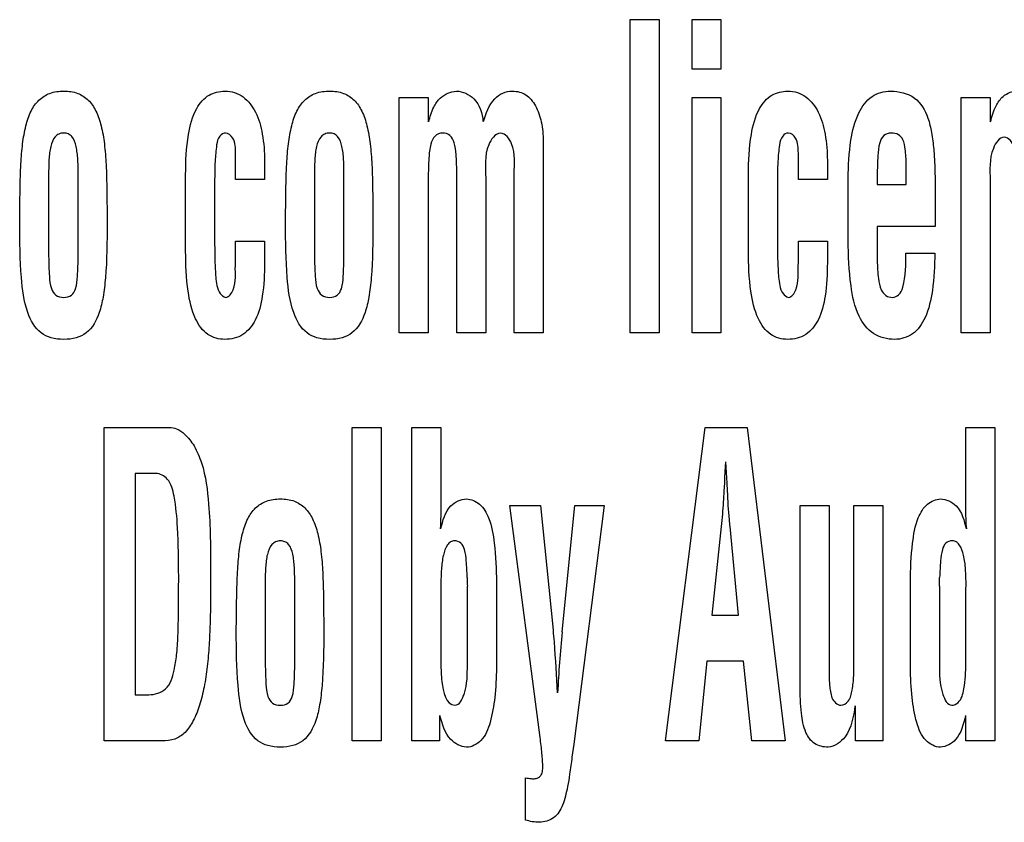
# Model space of a CAD drawing. Units: millimetres. Extents: x 0 to 420, y 0 to 297.
# Drawn here: x 292 to 293, y 101 to 102 of the extents above; entities that cross this region are included whole.
import ezdxf

# ---------------------------------------------------------------- set-up
doc = ezdxf.new("R2010")
doc.units = ezdxf.units.MM
doc.header["$LTSCALE"] = 23.1
doc.layers.add('7_ALL_FEATURES', color=7, linetype='CONTINUOUS')

msp = doc.modelspace()

# ---------------------------------------------------------------- linework, layer by layer
at = {"layer": '7_ALL_FEATURES', "color": 7, "linetype": 'CONTINUOUS'}
for p, q in [((292.9574, 101.33), (292.9574, 101.6757)), ((292.9574, 101.6757), (292.9894, 101.6757)), ((292.9894, 101.6757), (292.9894, 101.33)), ((293.0258, 101.6211), (293.0258, 101.6757)), ((293.0258, 101.6757), (293.0577, 101.6757)), ((293.0577, 101.6757), (293.0577, 101.6211)), ((293.0577, 101.6211), (293.0258, 101.6211)), ((292.7026, 101.33), (292.7026, 101.5897)), ((292.7026, 101.5897), (292.7346, 101.5897)), ((292.7346, 101.5897), (292.7346, 101.5629)), ((293.0258, 101.33), (293.0258, 101.5897)), ((293.0258, 101.5897), (293.0577, 101.5897)), ((293.0577, 101.5897), (293.0577, 101.33)), ((293.3227, 101.33), (293.3227, 101.5897)), ((293.3227, 101.5897), (293.3547, 101.5897)), ((293.3547, 101.5897), (293.3547, 101.5629)), ((292.8614, 101.5415), (292.8614, 101.33)), ((292.5219, 101.4994), (292.5219, 101.5284)), ((293.1431, 101.4994), (293.1431, 101.5284)), ((292.5539, 101.5201), (292.5539, 101.4994)), ((293.1751, 101.5201), (293.1751, 101.4994)), ((292.766, 101.33), (292.766, 101.5086)), ((293.2622, 101.4938), (293.2622, 101.5161)), ((292.3156, 101.5014), (292.3156, 101.4147)), ((292.3481, 101.4147), (292.3481, 101.5014)), ((292.4668, 101.4202), (292.4668, 101.5046)), ((292.5539, 101.4994), (292.5219, 101.4994)), ((292.609, 101.5014), (292.609, 101.4147)), ((292.6415, 101.4147), (292.6415, 101.5014)), ((292.7346, 101.5008), (292.7346, 101.33)), ((292.798, 101.5008), (292.798, 101.33)), ((292.8294, 101.33), (292.8294, 101.5054)), ((293.088, 101.4202), (293.088, 101.5046)), ((293.1751, 101.4994), (293.1431, 101.4994)), ((293.1982, 101.4322), (293.1982, 101.5004)), ((293.2302, 101.5042), (293.2302, 101.4938)), ((293.3547, 101.4982), (293.3547, 101.33)), ((292.4988, 101.4925), (292.4988, 101.4313)), ((293.12, 101.4925), (293.12, 101.4313)), ((293.2302, 101.4938), (293.2622, 101.4938)), ((293.2941, 101.4825), (293.2941, 101.4474)), ((293.2302, 101.4474), (293.2302, 101.4097)), ((293.2941, 101.4474), (293.2302, 101.4474)), ((292.5219, 101.4074), (292.5219, 101.4314)), ((292.5219, 101.4314), (292.5539, 101.4314)), ((292.5539, 101.4314), (292.5539, 101.4074)), ((293.1431, 101.4074), (293.1431, 101.4314)), ((293.1431, 101.4314), (293.1751, 101.4314)), ((293.1751, 101.4314), (293.1751, 101.4074)), ((293.2616, 101.418), (293.2936, 101.418)), ((292.5217, 101.4042), (292.5219, 101.4074)), ((293.1429, 101.4042), (293.1431, 101.4074)), ((292.7346, 101.33), (292.7026, 101.33)), ((292.798, 101.33), (292.766, 101.33)), ((292.8614, 101.33), (292.8294, 101.33)), ((292.9894, 101.33), (292.9574, 101.33)), ((293.0577, 101.33), (293.0258, 101.33)), ((293.3547, 101.33), (293.3227, 101.33)), ((292.377, 100.88), (292.377, 101.2257)), ((292.377, 101.2257), (292.4487, 101.2257)), ((292.6505, 100.88), (292.6505, 101.2257)), ((292.6505, 101.2257), (292.6825, 101.2257)), ((292.6825, 101.2257), (292.6825, 100.88)), ((292.7166, 100.88), (292.7166, 101.2257)), ((292.7166, 101.2257), (292.7486, 101.2257)), ((292.7486, 101.2257), (292.7486, 101.1427)), ((292.9963, 100.88), (293.0403, 101.2257)), ((293.0403, 101.2257), (293.0867, 101.2257)), ((293.0867, 101.2257), (293.1285, 100.88)), ((293.328, 101.1367), (293.328, 101.2257)), ((293.328, 101.2257), (293.3599, 101.2257)), ((293.3599, 101.2257), (293.3599, 100.88)), ((293.0644, 101.1644), (293.0631, 101.1876)), ((292.4112, 101.1749), (292.4112, 100.9308)), ((292.4339, 101.1749), (292.4112, 101.1749)), ((293.0614, 101.1644), (293.0609, 101.1556)), ((293.0649, 101.1556), (293.0644, 101.1644)), ((292.858, 100.8837), (292.8246, 101.1397)), ((292.8246, 101.1397), (292.8583, 101.1397)), ((292.8583, 101.1397), (292.8723, 101.0019)), ((292.8824, 101.0001), (292.8964, 101.1397)), ((292.9288, 101.1397), (292.8951, 100.8763)), ((292.8964, 101.1397), (292.9288, 101.1397)), ((293.145, 100.9406), (293.145, 101.1397)), ((293.145, 101.1397), (293.177, 101.1397)), ((293.177, 101.1397), (293.177, 100.962)), ((293.2045, 100.9712), (293.2045, 101.1397)), ((293.2045, 101.1397), (293.2365, 101.1397)), ((293.2365, 101.1397), (293.2365, 100.88)), ((293.058, 101.1165), (293.0477, 101.0184)), ((293.0771, 101.0184), (293.0678, 101.1165)), ((292.5547, 101.0514), (292.5547, 100.9647)), ((292.5872, 100.9647), (292.5872, 101.0514)), ((292.7486, 101.0519), (292.7486, 100.9653)), ((292.7778, 100.9639), (292.7778, 101.0505)), ((292.8098, 101.0546), (292.8098, 100.9605)), ((293.2668, 100.9605), (293.2668, 101.0546)), ((293.2987, 101.0505), (293.2987, 100.9639)), ((293.328, 101.0473), (293.3282, 101.0519)), ((293.328, 100.9653), (293.328, 101.0473)), ((293.0477, 101.0184), (293.0771, 101.0184)), ((293.0422, 100.9677), (293.0332, 100.88)), ((293.0826, 100.9677), (293.0422, 100.9677)), ((293.0917, 100.88), (293.0826, 100.9677)), ((292.4112, 100.9308), (292.4262, 100.9308)), ((293.2061, 100.88), (293.2061, 100.9186)), ((292.747, 100.9077), (292.747, 100.88)), ((293.328, 100.88), (293.328, 100.9077)), ((292.4406, 100.88), (292.377, 100.88)), ((292.6825, 100.88), (292.6505, 100.88)), ((292.747, 100.88), (292.7166, 100.88)), ((292.8951, 100.8763), (292.8932, 100.862)), ((293.0332, 100.88), (292.9963, 100.88)), ((293.1285, 100.88), (293.0917, 100.88)), ((293.2365, 100.88), (293.2061, 100.88)), ((293.3599, 100.88), (293.328, 100.88)), ((292.8421, 100.7924), (292.8421, 100.839))]:
    msp.add_line(p, q, dxfattribs=at)
for centre, radius, start, end in [((292.9686, 101.0601), 0.1911, 179.9851, 182.8791), ((293.1079, 101.0601), 0.1911, 357.1209, 0.0149), ((294.1705, 100.8723), 1.2945, 174.3337, 177.3199)]:
    msp.add_arc(centre, radius, start, end, dxfattribs=at)
for points, knots in [([(292.2836, 101.4506), (292.2837, 101.4632), (292.284, 101.4852), (292.2846, 101.5146), (292.2865, 101.5381), (292.2898, 101.5578), (292.2952, 101.5744), (292.304, 101.5874), (292.317, 101.5956), (292.3323, 101.5975), (292.3475, 101.5956), (292.3602, 101.5874), (292.3688, 101.5744), (292.3742, 101.5577), (292.3775, 101.5378), (292.3793, 101.514), (292.3799, 101.4847), (292.3801, 101.4629), (292.3801, 101.4506)], [0, 0, 0, 0, 0.110916, 0.194043, 0.25979, 0.31879, 0.369731, 0.413331, 0.454533, 0.500886, 0.546457, 0.587086, 0.630357, 0.681234, 0.740708, 0.807995, 0.891623, 1, 1, 1, 1]), ([(292.4668, 101.5046), (292.4668, 101.5194), (292.468, 101.5444), (292.4758, 101.5754), (292.4889, 101.5915), (292.501, 101.5961), (292.5107, 101.5972), (292.5209, 101.5959), (292.5339, 101.5892), (292.5458, 101.5731), (292.5525, 101.5482), (292.5539, 101.5299), (292.5539, 101.5201)], [0, 0, 0, 0, 0.211858, 0.354309, 0.449797, 0.491785, 0.535523, 0.587276, 0.636585, 0.739626, 0.860488, 1, 1, 1, 1]), ([(292.577, 101.4506), (292.5771, 101.4632), (292.5774, 101.4852), (292.578, 101.5146), (292.5799, 101.5381), (292.5832, 101.5578), (292.5886, 101.5744), (292.5974, 101.5874), (292.6104, 101.5956), (292.6257, 101.5975), (292.6409, 101.5956), (292.6536, 101.5874), (292.6622, 101.5744), (292.6676, 101.5577), (292.6709, 101.5378), (292.6727, 101.514), (292.6733, 101.4847), (292.6735, 101.4629), (292.6735, 101.4506)], [0, 0, 0, 0, 0.110913, 0.194039, 0.259782, 0.318784, 0.369715, 0.4133, 0.454549, 0.500844, 0.546476, 0.587094, 0.630374, 0.681244, 0.740713, 0.808, 0.891625, 1, 1, 1, 1]), ([(292.7351, 101.5629), (292.7365, 101.5685), (292.7393, 101.5779), (292.7466, 101.5891), (292.7559, 101.5949), (292.7623, 101.5965), (292.7656, 101.5968)], [0, 0, 0, 0, 0.350415, 0.598575, 0.800061, 1, 1, 1, 1]), ([(292.7656, 101.5968), (292.7726, 101.5968), (292.7891, 101.5892), (292.7944, 101.5722), (292.795, 101.5632)], [0, 0, 0, 0, 0.439687, 1, 1, 1, 1]), ([(292.7955, 101.5632), (292.798, 101.5723), (292.8029, 101.5852), (292.8165, 101.5955), (292.8265, 101.5973), (292.8353, 101.5962), (292.8451, 101.592), (292.8542, 101.5802), (292.8602, 101.5622), (292.8614, 101.5487), (292.8614, 101.5415)], [0, 0, 0, 0, 0.231336, 0.320644, 0.409232, 0.47421, 0.535602, 0.667849, 0.823913, 1, 1, 1, 1]), ([(293.088, 101.5046), (293.088, 101.5194), (293.0892, 101.5444), (293.097, 101.5754), (293.1102, 101.5915), (293.1222, 101.5961), (293.1319, 101.5972), (293.1421, 101.5959), (293.1551, 101.5892), (293.167, 101.5731), (293.1737, 101.5482), (293.1751, 101.5299), (293.1751, 101.5201)], [0, 0, 0, 0, 0.211852, 0.354328, 0.449871, 0.491812, 0.535438, 0.587252, 0.636506, 0.73965, 0.860488, 1, 1, 1, 1]), ([(293.1982, 101.5004), (293.1982, 101.5145), (293.1995, 101.5391), (293.207, 101.5708), (293.2223, 101.5926), (293.2378, 101.5968), (293.2449, 101.5968)], [0, 0, 0, 0, 0.357652, 0.623099, 0.819704, 1, 1, 1, 1]), ([(293.2449, 101.5968), (293.254, 101.5968), (293.2734, 101.5925), (293.2859, 101.5705), (293.2905, 101.5505), (293.294, 101.5222), (293.2941, 101.4992), (293.2941, 101.4825)], [0, 0, 0, 0, 0.195931, 0.387372, 0.505341, 0.640592, 1, 1, 1, 1]), ([(293.3552, 101.5629), (293.3566, 101.569), (293.3598, 101.5791), (293.3675, 101.5906), (293.376, 101.5959), (293.3911, 101.5986), (293.4171, 101.5755), (293.4159, 101.5475), (293.4159, 101.5305)], [0, 0, 0, 0, 0.145982, 0.24839, 0.319831, 0.376632, 0.598496, 1, 1, 1, 1]), ([(292.3481, 101.5014), (292.3481, 101.508), (292.3482, 101.5172), (292.3472, 101.5287), (292.3458, 101.5373), (292.3433, 101.5453), (292.3374, 101.55), (292.3322, 101.5508), (292.3269, 101.55), (292.3208, 101.5451), (292.318, 101.5372), (292.3165, 101.5286), (292.3155, 101.5171), (292.3156, 101.508), (292.3156, 101.5014)], [0, 0, 0, 0, 0.176579, 0.242118, 0.305541, 0.409605, 0.452451, 0.497489, 0.54607, 0.591183, 0.696399, 0.758352, 0.823421, 1, 1, 1, 1]), ([(292.5219, 101.5284), (292.5217, 101.534), (292.5221, 101.5433), (292.5118, 101.5525), (292.5027, 101.547), (292.5004, 101.5348), (292.4989, 101.5166), (292.4988, 101.5015), (292.4988, 101.4925)], [0, 0, 0, 0, 0.18952, 0.298152, 0.377649, 0.495213, 0.69566, 1, 1, 1, 1]), ([(292.6415, 101.5014), (292.6415, 101.508), (292.6415, 101.5172), (292.6406, 101.5287), (292.6392, 101.5373), (292.6367, 101.5453), (292.6308, 101.55), (292.6256, 101.5508), (292.6203, 101.55), (292.6142, 101.5451), (292.6114, 101.5372), (292.6099, 101.5286), (292.609, 101.5171), (292.609, 101.508), (292.609, 101.5014)], [0, 0, 0, 0, 0.176574, 0.242104, 0.305511, 0.409571, 0.452415, 0.497451, 0.546048, 0.591265, 0.696413, 0.758363, 0.823429, 1, 1, 1, 1]), ([(292.766, 101.5086), (292.766, 101.5147), (292.7656, 101.5252), (292.7642, 101.5386), (292.7596, 101.5487), (292.7502, 101.5516), (292.7408, 101.5479), (292.7363, 101.5365), (292.735, 101.5209), (292.7346, 101.5082), (292.7346, 101.5008)], [0, 0, 0, 0, 0.171812, 0.297296, 0.383899, 0.465757, 0.549621, 0.644414, 0.789683, 1, 1, 1, 1]), ([(292.8142, 101.5505), (292.8081, 101.5499), (292.7952, 101.5312), (292.798, 101.5131), (292.798, 101.5008)], [0, 0, 0, 0, 0.330115, 1, 1, 1, 1]), ([(292.8294, 101.5054), (292.8294, 101.5166), (292.8324, 101.5329), (292.8199, 101.5505), (292.8142, 101.5505)], [0, 0, 0, 0, 0.662293, 1, 1, 1, 1]), ([(293.1431, 101.5284), (293.1429, 101.534), (293.1433, 101.5433), (293.133, 101.5525), (293.1239, 101.547), (293.1216, 101.5348), (293.1201, 101.5166), (293.12, 101.5015), (293.12, 101.4925)], [0, 0, 0, 0, 0.189511, 0.298068, 0.377634, 0.495178, 0.695644, 1, 1, 1, 1]), ([(293.2622, 101.5161), (293.2621, 101.5217), (293.2615, 101.5307), (293.2598, 101.5425), (293.2537, 101.5496), (293.2454, 101.5512), (293.2363, 101.5487), (293.2317, 101.538), (293.2306, 101.5232), (293.2302, 101.5113), (293.2302, 101.5042)], [0, 0, 0, 0, 0.172347, 0.283782, 0.360704, 0.44621, 0.534178, 0.629876, 0.779371, 1, 1, 1, 1]), ([(293.3704, 101.5461), (293.3646, 101.5461), (293.3528, 101.5266), (293.3547, 101.5101), (293.3547, 101.4982)], [0, 0, 0, 0, 0.32671, 1, 1, 1, 1]), ([(293.3839, 101.5033), (293.3839, 101.514), (293.3868, 101.5294), (293.3755, 101.5458), (293.3704, 101.5461)], [0, 0, 0, 0, 0.676489, 1, 1, 1, 1]), ([(292.3074, 101.33), (292.3002, 101.3354), (292.2892, 101.3562), (292.2843, 101.3977), (292.2836, 101.4308), (292.2836, 101.4506)], [0, 0, 0, 0, 0.213102, 0.526359, 1, 1, 1, 1]), ([(292.3801, 101.4506), (292.3801, 101.4307), (292.3799, 101.4036), (292.3762, 101.3707), (292.3714, 101.3495), (292.362, 101.3315), (292.3457, 101.3238), (292.3323, 101.3224), (292.3188, 101.3238), (292.3106, 101.3276), (292.3074, 101.33)], [0, 0, 0, 0, 0.336065, 0.456498, 0.556233, 0.706043, 0.774203, 0.851999, 0.931176, 1, 1, 1, 1]), ([(292.6008, 101.33), (292.5936, 101.3354), (292.5826, 101.3562), (292.5777, 101.3977), (292.577, 101.4308), (292.577, 101.4506)], [0, 0, 0, 0, 0.213047, 0.526309, 1, 1, 1, 1]), ([(292.6735, 101.4506), (292.6735, 101.4307), (292.6733, 101.4036), (292.6696, 101.3707), (292.6648, 101.3495), (292.6554, 101.3315), (292.6391, 101.3238), (292.6257, 101.3224), (292.6122, 101.3238), (292.604, 101.3276), (292.6008, 101.33)], [0, 0, 0, 0, 0.33603, 0.45646, 0.556167, 0.706068, 0.774091, 0.852024, 0.931085, 1, 1, 1, 1]), ([(292.4988, 101.4313), (292.4988, 101.421), (292.4991, 101.4047), (292.5003, 101.3852), (292.5038, 101.3737), (292.5085, 101.3698), (292.5108, 101.3692)], [0, 0, 0, 0, 0.468173, 0.742235, 0.890804, 1, 1, 1, 1]), ([(293.12, 101.4313), (293.12, 101.421), (293.1203, 101.4047), (293.1215, 101.3852), (293.1249, 101.3737), (293.1297, 101.3698), (293.1321, 101.3692)], [0, 0, 0, 0, 0.468061, 0.742058, 0.890567, 1, 1, 1, 1]), ([(293.2494, 101.3229), (293.2413, 101.3229), (293.2241, 101.3269), (293.2067, 101.3509), (293.1995, 101.3872), (293.1982, 101.4155), (293.1982, 101.4322)], [0, 0, 0, 0, 0.180244, 0.365767, 0.626262, 1, 1, 1, 1]), ([(292.5101, 101.3229), (292.5036, 101.3229), (292.4891, 101.3268), (292.4748, 101.3481), (292.4679, 101.3801), (292.4668, 101.4054), (292.4668, 101.4202)], [0, 0, 0, 0, 0.167181, 0.354446, 0.621636, 1, 1, 1, 1]), ([(293.1313, 101.3229), (293.1248, 101.3229), (293.1103, 101.3268), (293.096, 101.3481), (293.0891, 101.3801), (293.088, 101.4054), (293.088, 101.4202)], [0, 0, 0, 0, 0.167127, 0.354448, 0.621622, 1, 1, 1, 1]), ([(292.3156, 101.4147), (292.3156, 101.4073), (292.3161, 101.3953), (292.3172, 101.3804), (292.3229, 101.3705), (292.3322, 101.3685), (292.3414, 101.3705), (292.3467, 101.3805), (292.3476, 101.3953), (292.3481, 101.4073), (292.3481, 101.4147)], [0, 0, 0, 0, 0.205975, 0.336174, 0.417969, 0.502808, 0.583875, 0.664106, 0.794044, 1, 1, 1, 1]), ([(292.609, 101.4147), (292.609, 101.4073), (292.6095, 101.3953), (292.6106, 101.3804), (292.6163, 101.3705), (292.6256, 101.3685), (292.6348, 101.3705), (292.6401, 101.3805), (292.641, 101.3953), (292.6415, 101.4073), (292.6415, 101.4147)], [0, 0, 0, 0, 0.205972, 0.33618, 0.41794, 0.502836, 0.583845, 0.664108, 0.794045, 1, 1, 1, 1]), ([(293.2302, 101.4097), (293.2303, 101.4031), (293.2307, 101.3923), (293.2332, 101.3788), (293.239, 101.3708), (293.2469, 101.3683), (293.2552, 101.3717), (293.2622, 101.3897), (293.2616, 101.4055), (293.2616, 101.418)], [0, 0, 0, 0, 0.192338, 0.315451, 0.395213, 0.467518, 0.540085, 0.633243, 1, 1, 1, 1]), ([(293.2936, 101.418), (293.2936, 101.4042), (293.2925, 101.3801), (293.2856, 101.349), (293.2714, 101.3272), (293.2562, 101.3229), (293.2494, 101.3229)], [0, 0, 0, 0, 0.358156, 0.624882, 0.821204, 1, 1, 1, 1]), ([(292.5539, 101.4074), (292.5539, 101.3951), (292.5529, 101.3736), (292.5462, 101.3456), (292.5315, 101.3262), (292.517, 101.3229), (292.5101, 101.3229)], [0, 0, 0, 0, 0.348142, 0.608306, 0.806144, 1, 1, 1, 1]), ([(292.5108, 101.3692), (292.5148, 101.3695), (292.5235, 101.383), (292.5213, 101.3953), (292.5217, 101.4042)], [0, 0, 0, 0, 0.30831, 1, 1, 1, 1]), ([(293.1751, 101.4074), (293.1751, 101.3951), (293.1741, 101.3736), (293.1674, 101.3456), (293.1527, 101.3262), (293.1382, 101.3229), (293.1313, 101.3229)], [0, 0, 0, 0, 0.348084, 0.608199, 0.805966, 1, 1, 1, 1]), ([(293.1321, 101.3692), (293.136, 101.3695), (293.1446, 101.383), (293.1425, 101.3953), (293.1429, 101.4042)], [0, 0, 0, 0, 0.307879, 1, 1, 1, 1]), ([(292.4487, 101.2257), (292.4515, 101.2257), (292.4578, 101.2243), (292.4676, 101.2174), (292.4774, 101.2046), (292.4882, 101.1787), (292.494, 101.1317), (292.4944, 101.0918), (292.4944, 101.0671)], [0, 0, 0, 0, 0.046991, 0.106884, 0.201693, 0.318145, 0.579881, 1, 1, 1, 1]), ([(293.0626, 101.1876), (293.0625, 101.1853), (293.062, 101.1776), (293.0615, 101.1698), (293.0614, 101.1644)], [0, 0, 0, 0, 0.295248, 1, 1, 1, 1]), ([(292.4591, 101.0612), (292.4591, 101.0791), (292.4587, 101.109), (292.4556, 101.1448), (292.45, 101.1683), (292.4386, 101.1749), (292.4339, 101.1749)], [0, 0, 0, 0, 0.437856, 0.721304, 0.886009, 1, 1, 1, 1]), ([(293.0609, 101.1556), (293.0607, 101.1515), (293.0599, 101.1385), (293.059, 101.1254), (293.058, 101.1165)], [0, 0, 0, 0, 0.313761, 1, 1, 1, 1]), ([(293.0678, 101.1165), (293.0675, 101.1189), (293.0662, 101.1319), (293.0654, 101.145), (293.0649, 101.1556)], [0, 0, 0, 0, 0.186292, 1, 1, 1, 1]), ([(292.5227, 101.0006), (292.5228, 101.0132), (292.5231, 101.0352), (292.5237, 101.0646), (292.5256, 101.0881), (292.5289, 101.1078), (292.5343, 101.1244), (292.5431, 101.1374), (292.5561, 101.1456), (292.5714, 101.1475), (292.5866, 101.1456), (292.5993, 101.1374), (292.6078, 101.1244), (292.6133, 101.1077), (292.6166, 101.0878), (292.6184, 101.064), (292.619, 101.0347), (292.6192, 101.0129), (292.6192, 101.0006)], [0, 0, 0, 0, 0.110916, 0.194043, 0.25979, 0.31879, 0.369731, 0.413331, 0.454533, 0.500886, 0.546457, 0.587086, 0.630357, 0.681234, 0.740708, 0.807995, 0.891623, 1, 1, 1, 1]), ([(292.7486, 101.1427), (292.7486, 101.1408), (292.7485, 101.1359), (292.7483, 101.1262), (292.7481, 101.1184), (292.7479, 101.1137)], [0, 0, 0, 0, 0.190264, 0.507025, 1, 1, 1, 1]), ([(292.7483, 101.1137), (292.7507, 101.1227), (292.7545, 101.1391), (292.7705, 101.1468), (292.7768, 101.1468)], [0, 0, 0, 0, 0.598315, 1, 1, 1, 1]), ([(292.7768, 101.1468), (292.7819, 101.1465), (292.7932, 101.1419), (292.8038, 101.1229), (292.8087, 101.0931), (292.8097, 101.0691), (292.8098, 101.0546)], [0, 0, 0, 0, 0.145735, 0.319127, 0.588921, 1, 1, 1, 1]), ([(293.2668, 101.0546), (293.2669, 101.0691), (293.2679, 101.0931), (293.2729, 101.123), (293.2836, 101.1419), (293.2949, 101.1465), (293.3, 101.1468)], [0, 0, 0, 0, 0.410718, 0.680456, 0.85421, 1, 1, 1, 1]), ([(293.3, 101.1468), (293.3063, 101.1468), (293.3223, 101.1391), (293.3261, 101.1227), (293.3284, 101.1137)], [0, 0, 0, 0, 0.401483, 1, 1, 1, 1]), ([(292.5872, 101.0514), (292.5872, 101.058), (292.5872, 101.0672), (292.5863, 101.0787), (292.5849, 101.0873), (292.5824, 101.0953), (292.5765, 101.1), (292.5713, 101.1008), (292.566, 101.1), (292.5599, 101.0951), (292.5571, 101.0872), (292.5556, 101.0786), (292.5546, 101.0671), (292.5547, 101.058), (292.5547, 101.0514)], [0, 0, 0, 0, 0.176579, 0.242118, 0.305541, 0.409605, 0.452451, 0.497489, 0.54607, 0.591183, 0.696399, 0.758352, 0.823421, 1, 1, 1, 1]), ([(292.7776, 101.0602), (292.7774, 101.0663), (292.7768, 101.0766), (292.7756, 101.0894), (292.7717, 101.0988), (292.7645, 101.1011), (292.7589, 101.0998), (292.754, 101.0942), (292.7506, 101.0837), (292.7487, 101.0687), (292.7486, 101.0577), (292.7486, 101.0519)], [0, 0, 0, 0, 0.180528, 0.305526, 0.387449, 0.462398, 0.505325, 0.551734, 0.674175, 0.827764, 1, 1, 1, 1]), ([(293.3282, 101.0519), (293.3282, 101.0577), (293.3279, 101.0687), (293.3261, 101.0837), (293.3227, 101.0943), (293.3177, 101.0998), (293.3121, 101.1011), (293.3049, 101.0988), (293.3011, 101.0894), (293.2999, 101.0766), (293.2992, 101.0663), (293.299, 101.0602)], [0, 0, 0, 0, 0.172213, 0.325718, 0.448112, 0.495161, 0.538339, 0.613078, 0.694569, 0.819461, 1, 1, 1, 1]), ([(292.4262, 100.9308), (292.4327, 100.9308), (292.448, 100.9355), (292.4543, 100.9561), (292.4572, 100.9758), (292.4585, 100.9978), (292.459, 101.0267), (292.4591, 101.0486), (292.4591, 101.0612)], [0, 0, 0, 0, 0.132348, 0.289702, 0.404569, 0.549219, 0.741734, 1, 1, 1, 1]), ([(292.4944, 101.0671), (292.4944, 101.0565), (292.4943, 101.0372), (292.4939, 101.01), (292.4928, 100.9854), (292.4909, 100.9621), (292.4876, 100.9399), (292.4828, 100.9198), (292.476, 100.9028), (292.4675, 100.8892), (292.455, 100.8805), (292.4454, 100.88), (292.4406, 100.88)], [0, 0, 0, 0, 0.150777, 0.27536, 0.387186, 0.499813, 0.607794, 0.706023, 0.79284, 0.867961, 0.931919, 1, 1, 1, 1]), ([(292.5465, 100.88), (292.5393, 100.8854), (292.5283, 100.9062), (292.5234, 100.9477), (292.5227, 100.9808), (292.5227, 101.0006)], [0, 0, 0, 0, 0.213102, 0.526359, 1, 1, 1, 1]), ([(292.6192, 101.0006), (292.6192, 100.9807), (292.619, 100.9536), (292.6152, 100.9207), (292.6105, 100.8995), (292.6011, 100.8815), (292.5848, 100.8738), (292.5714, 100.8724), (292.5579, 100.8738), (292.5497, 100.8776), (292.5465, 100.88)], [0, 0, 0, 0, 0.336065, 0.456498, 0.556233, 0.706043, 0.774203, 0.851999, 0.931176, 1, 1, 1, 1]), ([(292.8723, 101.0019), (292.8727, 100.9976), (292.8746, 100.9746), (292.876, 100.9515), (292.877, 100.9328)], [0, 0, 0, 0, 0.187775, 1, 1, 1, 1]), ([(292.5547, 100.9647), (292.5547, 100.9573), (292.5552, 100.9453), (292.5562, 100.9304), (292.562, 100.9205), (292.5713, 100.9185), (292.5805, 100.9205), (292.5858, 100.9305), (292.5867, 100.9453), (292.5872, 100.9573), (292.5872, 100.9647)], [0, 0, 0, 0, 0.205975, 0.336174, 0.417969, 0.502808, 0.583875, 0.664106, 0.794044, 1, 1, 1, 1]), ([(292.7486, 100.9653), (292.7486, 100.9585), (292.7487, 100.9441), (292.7541, 100.9192), (292.764, 100.9192)], [0, 0, 0, 0, 0.405062, 1, 1, 1, 1]), ([(292.764, 100.9192), (292.7692, 100.9192), (292.7783, 100.9386), (292.7776, 100.9529), (292.7778, 100.9639)], [0, 0, 0, 0, 0.322362, 1, 1, 1, 1]), ([(293.1801, 100.9274), (293.1821, 100.9236), (293.1886, 100.9162), (293.2004, 100.9242), (293.2022, 100.9343), (293.2037, 100.9437), (293.2045, 100.9555), (293.2045, 100.9647), (293.2045, 100.9712)], [0, 0, 0, 0, 0.181607, 0.314479, 0.498817, 0.609274, 0.722247, 1, 1, 1, 1]), ([(293.2987, 100.9639), (293.2991, 100.9529), (293.2984, 100.9387), (293.3074, 100.9192), (293.3126, 100.9192)], [0, 0, 0, 0, 0.678657, 1, 1, 1, 1]), ([(293.3126, 100.9192), (293.3151, 100.9192), (293.3229, 100.9232), (293.3271, 100.9415), (293.328, 100.9559), (293.328, 100.9653)], [0, 0, 0, 0, 0.140553, 0.457392, 1, 1, 1, 1]), ([(292.8098, 100.9605), (292.8097, 100.9496), (292.8088, 100.9292), (292.8041, 100.9021), (292.796, 100.8799), (292.7826, 100.8729), (292.7767, 100.8729)], [0, 0, 0, 0, 0.325162, 0.602244, 0.824762, 1, 1, 1, 1]), ([(293.177, 100.962), (293.177, 100.9551), (293.1769, 100.9435), (293.1787, 100.9319), (293.1801, 100.9274)], [0, 0, 0, 0, 0.595823, 1, 1, 1, 1]), ([(293.3, 100.8729), (293.2942, 100.8729), (293.2808, 100.8799), (293.2725, 100.902), (293.2678, 100.9292), (293.2669, 100.9496), (293.2668, 100.9605)], [0, 0, 0, 0, 0.174825, 0.39585, 0.675037, 1, 1, 1, 1]), ([(293.1759, 100.8729), (293.1708, 100.8729), (293.1597, 100.8752), (293.1494, 100.8908), (293.1456, 100.9131), (293.145, 100.9305), (293.145, 100.9406)], [0, 0, 0, 0, 0.186054, 0.373791, 0.634804, 1, 1, 1, 1]), ([(293.2056, 100.9186), (293.2037, 100.9068), (293.2012, 100.8867), (293.1833, 100.8732), (293.1759, 100.8729)], [0, 0, 0, 0, 0.619999, 1, 1, 1, 1]), ([(292.7767, 100.8729), (292.7703, 100.8734), (292.7545, 100.8818), (292.7501, 100.8985), (292.7475, 100.9077)], [0, 0, 0, 0, 0.402337, 1, 1, 1, 1]), ([(293.3275, 100.9077), (293.3253, 100.8984), (293.3217, 100.8818), (293.3062, 100.8734), (293.3, 100.8729)], [0, 0, 0, 0, 0.605658, 1, 1, 1, 1]), ([(292.8421, 100.839), (292.8431, 100.839), (292.8452, 100.8385), (292.848, 100.8382), (292.8511, 100.8379), (292.8546, 100.8385), (292.8584, 100.8406), (292.8608, 100.845), (292.8612, 100.8537), (292.8601, 100.8667), (292.8589, 100.8778), (292.858, 100.8837)], [0, 0, 0, 0, 0.053366, 0.103635, 0.139473, 0.210609, 0.276282, 0.349519, 0.447974, 0.70375, 1, 1, 1, 1]), ([(292.8932, 100.862), (292.8924, 100.8557), (292.8909, 100.8447), (292.8887, 100.8303), (292.8861, 100.8189), (292.8824, 100.8068), (292.8745, 100.7932), (292.8573, 100.7889), (292.8469, 100.791), (292.8421, 100.7924)], [0, 0, 0, 0, 0.186122, 0.320947, 0.426633, 0.525515, 0.69233, 0.852887, 1, 1, 1, 1])]:
    msp.add_open_spline(points, degree=3, knots=knots, dxfattribs=at)
msp.add_open_spline([(293.3289, 101.1137), (293.3282, 101.1213), (293.328, 101.129), (293.328, 101.1367)], degree=3, dxfattribs=at)

doc.saveas('drawing.dxf')
